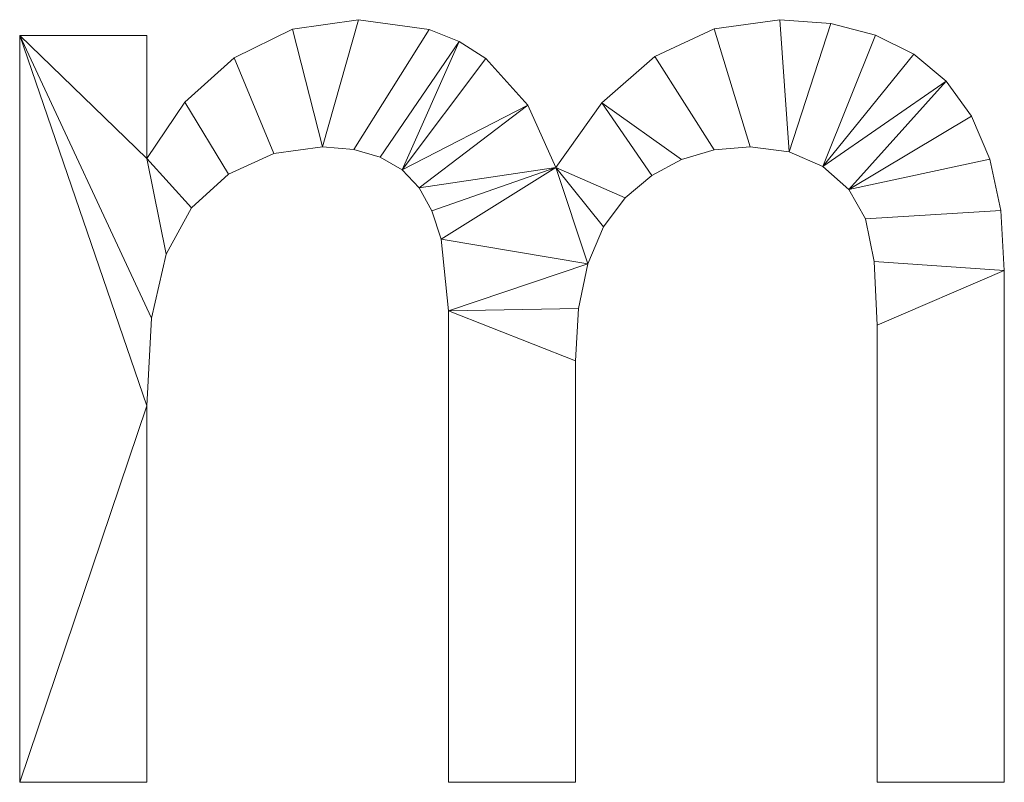
# Model space of a CAD drawing. Units: millimetres. Extents: x -478 to 53853, y -59763 to 13074.
# Drawn here: x 38143 to 38727, y -51397 to -50945 of the extents above; entities that cross this region are included whole.
import ezdxf

# ---------------------------------------------------------------- set-up
doc = ezdxf.new("R2010")
doc.units = ezdxf.units.MM
doc.layers.add('A-GENM', color=13, linetype='Continuous', lineweight=30)

msp = doc.modelspace()

# ---------------------------------------------------------------- meshes
at = {"layer": 'A-GENM', "lineweight": 9}
mesh = msp.add_polyface(dxfattribs=at)
corners = [(38142.65, -51397.2, 10), (38217.99, -51397.2, 10), (38217.99, -51173.97, 10), (38220.86, -51122.13, 10), (38229.47, -51084.06, 10), (38244.48, -51056.61, 10), (38266.55, -51036.67, 10), (38293.3, -51024.53, 10), (38322.32, -51020.49, 10), (38340.8, -51022, 10), (38356.48, -51026.56, 10), (38369.38, -51034.14, 10), (38379.49, -51044.77, 10), (38387.12, -51058.43, 10), (38392.57, -51075.15, 10), (38396.93, -51117.75, 10), (38396.93, -51397.2, 10), (38472.27, -51397.2, 10), (38472.27, -51147.33, 10), (38474.12, -51116.35, 10), (38479.65, -51089.91, 10), (38488.87, -51068.01, 10), (38501.78, -51050.65, 10), (38517.47, -51037.46, 10), (38535.05, -51028.03, 10), (38554.52, -51022.37, 10), (38575.87, -51020.49, 10), (38598.99, -51023.43, 10), (38618.91, -51032.26, 10), (38634.4, -51045.89, 10), (38644.22, -51063.23, 10), (38649.46, -51088.56, 10), (38651.21, -51126.14, 10), (38651.21, -51397.2, 10), (38726.55, -51397.2, 10), (38726.55, -51093.77, 10), (38724.4, -51058.34, 10), (38717.93, -51027.83, 10), (38707.14, -51002.23, 10), (38692.05, -50981.56, 10), (38672.95, -50965.63, 10), (38650.16, -50954.25, 10), (38623.69, -50947.42, 10), (38593.53, -50945.14, 10), (38554.48, -50950.62, 10), (38519.29, -50967.03, 10), (38487.96, -50994.39, 10), (38460.5, -51032.7, 10), (38444.09, -50995.82, 10), (38419, -50968.17, 10), (38403.25, -50958.1, 10), (38385.42, -50950.9, 10), (38343.51, -50945.14, 10), (38304.41, -50950.79, 10), (38269.79, -50967.73, 10), (38240.65, -50993.94, 10), (38217.99, -51027.4, 10), (38217.99, -50954.56, 10), (38142.65, -50954.56, 10)]
mesh.append_faces([[corners[k] for k in face] for face in [(18, 15, 16, 17), (58, 56, 57)]], dxfattribs={"vtx0": -1})
mesh.append_faces([[corners[k] for k in face] for face in [(13, 47, 12), (22, 47, 21), (21, 47, 20), (32, 35, 31), (24, 46, 23), (20, 15, 19)]], dxfattribs={"vtx0": -1, "vtx1": -1})
mesh.append_faces([[corners[k] for k in face] for face in [(58, 2, 3), (56, 5, 6, 55), (48, 11, 12, 47), (47, 13, 14), (55, 6, 7, 54), (52, 8, 9, 51), (51, 9, 10, 50), (50, 10, 11), (8, 52, 53), (37, 29, 30, 36), (36, 30, 31, 35), (42, 27, 28, 41), (27, 42, 43)]], dxfattribs={"vtx0": -1, "vtx2": -1})
mesh.append_faces([[corners[k] for k in face] for face in [(11, 48, 49, 50)]], dxfattribs={"vtx0": -1, "vtx3": -1})
mesh.append_faces([[corners[k] for k in face] for face in [(4, 5, 56), (18, 19, 15), (38, 39, 29, 37), (40, 41, 28)]], dxfattribs={"vtx1": -1, "vtx2": -1})
mesh.append_faces([[corners[k] for k in face] for face in [(3, 4, 56, 58), (14, 15, 20, 47)]], dxfattribs={"vtx1": -1, "vtx2": -1, "vtx3": -1})
mesh.append_faces([[corners[k] for k in face] for face in [(53, 54, 7, 8), (22, 23, 46, 47), (25, 26, 44, 45), (24, 25, 45, 46), (43, 44, 26, 27), (28, 29, 39, 40)]], dxfattribs={"vtx1": -1, "vtx3": -1})
mesh.append_faces([[corners[k] for k in face] for face in [(0, 1, 2, 58)]], dxfattribs={"vtx2": -1})
mesh.append_faces([[corners[k] for k in face] for face in [(32, 33, 34, 35)]], dxfattribs={"vtx3": -1})
mesh = msp.add_polyface(dxfattribs=at)
corners = [(38142.65, -51397.2), (38142.65, -50954.56), (38217.99, -50954.56), (38217.99, -51027.4), (38240.65, -50993.94), (38269.79, -50967.73), (38304.41, -50950.79), (38343.51, -50945.14), (38385.42, -50950.9), (38403.25, -50958.1), (38419, -50968.17), (38444.09, -50995.82), (38460.5, -51032.7), (38487.96, -50994.39), (38519.29, -50967.03), (38554.48, -50950.62), (38593.53, -50945.14), (38623.69, -50947.42), (38650.16, -50954.25), (38672.95, -50965.63), (38692.05, -50981.56), (38707.14, -51002.23), (38717.93, -51027.83), (38724.4, -51058.34), (38726.55, -51093.77), (38726.55, -51397.2), (38651.21, -51397.2), (38651.21, -51126.14), (38649.46, -51088.56), (38644.22, -51063.23), (38634.4, -51045.89), (38618.91, -51032.26), (38598.99, -51023.43), (38575.87, -51020.49), (38554.52, -51022.37), (38535.05, -51028.03), (38517.47, -51037.46), (38501.78, -51050.65), (38488.87, -51068.01), (38479.65, -51089.91), (38474.12, -51116.35), (38472.27, -51147.33), (38472.27, -51397.2), (38396.93, -51397.2), (38396.93, -51117.75), (38392.57, -51075.15), (38387.12, -51058.43), (38379.49, -51044.77), (38369.38, -51034.14), (38356.48, -51026.56), (38340.8, -51022), (38322.32, -51020.49), (38293.3, -51024.53), (38266.55, -51036.67), (38244.48, -51056.61), (38229.47, -51084.06), (38220.86, -51122.13), (38217.99, -51173.97), (38217.99, -51397.2)]
mesh.append_faces([[corners[k] for k in face] for face in [(3, 1, 2)]], dxfattribs={"vtx0": -1})
mesh.append_faces([[corners[k] for k in face] for face in [(24, 27, 28), (37, 12, 13, 36), (30, 21, 22), (16, 32, 33, 15), (14, 34, 35, 13), (15, 33, 34, 14), (32, 16, 17), (12, 45, 46), (12, 46, 47, 11), (44, 40, 41), (1, 56, 57, 0), (11, 47, 48, 10), (6, 51, 52, 5), (51, 6, 7)]], dxfattribs={"vtx0": -1, "vtx2": -1})
mesh.append_faces([[corners[k] for k in face] for face in [(12, 38, 39, 45), (3, 55, 56, 1)]], dxfattribs={"vtx0": -1, "vtx2": -1, "vtx3": -1})
mesh.append_faces([[corners[k] for k in face] for face in [(43, 44, 41, 42), (58, 0, 57)]], dxfattribs={"vtx1": -1})
mesh.append_faces([[corners[k] for k in face] for face in [(37, 38, 12), (19, 20, 31, 18), (35, 36, 13), (54, 55, 3)]], dxfattribs={"vtx1": -1, "vtx2": -1})
mesh.append_faces([[corners[k] for k in face] for face in [(23, 24, 28, 29), (22, 23, 29, 30), (30, 31, 20, 21), (17, 18, 31, 32), (39, 40, 44, 45), (53, 54, 3, 4), (48, 49, 9, 10), (49, 50, 8, 9), (7, 8, 50, 51), (52, 53, 4, 5)]], dxfattribs={"vtx1": -1, "vtx3": -1})
mesh.append_faces([[corners[k] for k in face] for face in [(25, 26, 27, 24)]], dxfattribs={"vtx2": -1})
mesh = msp.add_polyface(dxfattribs=at)
corners = [(38304.41, -50950.79, 10), (38343.51, -50945.14, 10), (38343.51, -50945.14), (38304.41, -50950.79)]
mesh.append_faces([[corners[k] for k in face] for face in [(3, 0, 1, 2)]])
mesh = msp.add_polyface(dxfattribs=at)
corners = [(38343.51, -50945.14, 10), (38385.42, -50950.9, 10), (38385.42, -50950.9), (38343.51, -50945.14)]
mesh.append_faces([[corners[k] for k in face] for face in [(0, 1, 2, 3)]])
mesh = msp.add_polyface(dxfattribs=at)
corners = [(38554.48, -50950.62, 10), (38593.53, -50945.14, 10), (38593.53, -50945.14), (38554.48, -50950.62)]
mesh.append_faces([[corners[k] for k in face] for face in [(0, 1, 2, 3)]])
mesh = msp.add_polyface(dxfattribs=at)
corners = [(38593.53, -50945.14, 10), (38623.69, -50947.42, 10), (38623.69, -50947.42), (38593.53, -50945.14)]
mesh.append_faces([[corners[k] for k in face] for face in [(3, 0, 1, 2)]])
mesh = msp.add_polyface(dxfattribs=at)
corners = [(38269.79, -50967.73, 10), (38304.41, -50950.79, 10), (38304.41, -50950.79), (38269.79, -50967.73)]
mesh.append_faces([[corners[k] for k in face] for face in [(0, 1, 2, 3)]])
mesh = msp.add_polyface(dxfattribs=at)
corners = [(38385.42, -50950.9, 10), (38403.25, -50958.1, 10), (38403.25, -50958.1), (38385.42, -50950.9)]
mesh.append_faces([[corners[k] for k in face] for face in [(0, 1, 2, 3)]])
mesh = msp.add_polyface(dxfattribs=at)
corners = [(38519.29, -50967.03, 10), (38554.48, -50950.62, 10), (38554.48, -50950.62), (38519.29, -50967.03)]
mesh.append_faces([[corners[k] for k in face] for face in [(0, 1, 2, 3)]])
mesh = msp.add_polyface(dxfattribs=at)
corners = [(38623.69, -50947.42, 10), (38650.16, -50954.25, 10), (38650.16, -50954.25), (38623.69, -50947.42)]
mesh.append_faces([[corners[k] for k in face] for face in [(3, 0, 1, 2)]])
mesh = msp.add_polyface(dxfattribs=at)
corners = [(38142.65, -51397.2, 10), (38142.65, -50954.56, 10), (38142.65, -50954.56), (38142.65, -51397.2)]
mesh.append_faces([[corners[k] for k in face] for face in [(3, 0, 1, 2)]])
mesh = msp.add_polyface(dxfattribs=at)
corners = [(38142.65, -50954.56, 10), (38217.99, -50954.56, 10), (38217.99, -50954.56), (38142.65, -50954.56)]
mesh.append_faces([[corners[k] for k in face] for face in [(0, 1, 2, 3)]])
mesh = msp.add_polyface(dxfattribs=at)
corners = [(38217.99, -50954.56, 10), (38217.99, -51027.4, 10), (38217.99, -51027.4), (38217.99, -50954.56)]
mesh.append_faces([[corners[k] for k in face] for face in [(0, 1, 2, 3)]])
mesh = msp.add_polyface(dxfattribs=at)
corners = [(38650.16, -50954.25, 10), (38672.95, -50965.63, 10), (38672.95, -50965.63), (38650.16, -50954.25)]
mesh.append_faces([[corners[k] for k in face] for face in [(0, 1, 2, 3)]])
mesh = msp.add_polyface(dxfattribs=at)
corners = [(38403.25, -50958.1, 10), (38419, -50968.17, 10), (38419, -50968.17), (38403.25, -50958.1)]
mesh.append_faces([[corners[k] for k in face] for face in [(0, 1, 2, 3)]])
mesh = msp.add_polyface(dxfattribs=at)
corners = [(38240.65, -50993.94, 10), (38269.79, -50967.73, 10), (38269.79, -50967.73), (38240.65, -50993.94)]
mesh.append_faces([[corners[k] for k in face] for face in [(0, 1, 2, 3)]])
mesh = msp.add_polyface(dxfattribs=at)
corners = [(38419, -50968.17, 10), (38444.09, -50995.82, 10), (38444.09, -50995.82), (38419, -50968.17)]
mesh.append_faces([[corners[k] for k in face] for face in [(0, 1, 2, 3)]])
mesh = msp.add_polyface(dxfattribs=at)
corners = [(38487.96, -50994.39, 10), (38519.29, -50967.03, 10), (38519.29, -50967.03), (38487.96, -50994.39)]
mesh.append_faces([[corners[k] for k in face] for face in [(0, 1, 2, 3)]])
mesh = msp.add_polyface(dxfattribs=at)
corners = [(38672.95, -50965.63, 10), (38692.05, -50981.56, 10), (38692.05, -50981.56), (38672.95, -50965.63)]
mesh.append_faces([[corners[k] for k in face] for face in [(0, 1, 2, 3)]])
mesh = msp.add_polyface(dxfattribs=at)
corners = [(38692.05, -50981.56, 10), (38707.14, -51002.23, 10), (38707.14, -51002.23), (38692.05, -50981.56)]
mesh.append_faces([[corners[k] for k in face] for face in [(0, 1, 2, 3)]])
mesh = msp.add_polyface(dxfattribs=at)
corners = [(38217.99, -51027.4, 10), (38240.65, -50993.94, 10), (38240.65, -50993.94), (38217.99, -51027.4)]
mesh.append_faces([[corners[k] for k in face] for face in [(0, 1, 2, 3)]])
mesh = msp.add_polyface(dxfattribs=at)
corners = [(38444.09, -50995.82, 10), (38460.5, -51032.7, 10), (38460.5, -51032.7), (38444.09, -50995.82)]
mesh.append_faces([[corners[k] for k in face] for face in [(0, 1, 2, 3)]])
mesh = msp.add_polyface(dxfattribs=at)
corners = [(38460.5, -51032.7, 10), (38487.96, -50994.39, 10), (38487.96, -50994.39), (38460.5, -51032.7)]
mesh.append_faces([[corners[k] for k in face] for face in [(3, 0, 1, 2)]])
mesh = msp.add_polyface(dxfattribs=at)
corners = [(38707.14, -51002.23, 10), (38717.93, -51027.83, 10), (38717.93, -51027.83), (38707.14, -51002.23)]
mesh.append_faces([[corners[k] for k in face] for face in [(3, 0, 1, 2)]])
mesh = msp.add_polyface(dxfattribs=at)
corners = [(38322.32, -51020.49, 10), (38293.3, -51024.53, 10), (38293.3, -51024.53), (38322.32, -51020.49)]
mesh.append_faces([[corners[k] for k in face] for face in [(0, 1, 2, 3)]])
mesh = msp.add_polyface(dxfattribs=at)
corners = [(38340.8, -51022, 10), (38322.32, -51020.49, 10), (38322.32, -51020.49), (38340.8, -51022)]
mesh.append_faces([[corners[k] for k in face] for face in [(0, 1, 2, 3)]])
mesh = msp.add_polyface(dxfattribs=at)
corners = [(38575.87, -51020.49, 10), (38554.52, -51022.37, 10), (38554.52, -51022.37), (38575.87, -51020.49)]
mesh.append_faces([[corners[k] for k in face] for face in [(0, 1, 2, 3)]])
mesh = msp.add_polyface(dxfattribs=at)
corners = [(38598.99, -51023.43, 10), (38575.87, -51020.49, 10), (38575.87, -51020.49), (38598.99, -51023.43)]
mesh.append_faces([[corners[k] for k in face] for face in [(0, 1, 2, 3)]])
mesh = msp.add_polyface(dxfattribs=at)
corners = [(38293.3, -51024.53, 10), (38266.55, -51036.67, 10), (38266.55, -51036.67), (38293.3, -51024.53)]
mesh.append_faces([[corners[k] for k in face] for face in [(3, 0, 1, 2)]])
mesh = msp.add_polyface(dxfattribs=at)
corners = [(38356.48, -51026.56, 10), (38340.8, -51022, 10), (38340.8, -51022), (38356.48, -51026.56)]
mesh.append_faces([[corners[k] for k in face] for face in [(0, 1, 2, 3)]])
mesh = msp.add_polyface(dxfattribs=at)
corners = [(38369.38, -51034.14, 10), (38356.48, -51026.56, 10), (38356.48, -51026.56), (38369.38, -51034.14)]
mesh.append_faces([[corners[k] for k in face] for face in [(0, 1, 2, 3)]])
mesh = msp.add_polyface(dxfattribs=at)
corners = [(38554.52, -51022.37, 10), (38535.05, -51028.03, 10), (38535.05, -51028.03), (38554.52, -51022.37)]
mesh.append_faces([[corners[k] for k in face] for face in [(3, 0, 1, 2)]])
mesh = msp.add_polyface(dxfattribs=at)
corners = [(38618.91, -51032.26, 10), (38598.99, -51023.43, 10), (38598.99, -51023.43), (38618.91, -51032.26)]
mesh.append_faces([[corners[k] for k in face] for face in [(0, 1, 2, 3)]])
mesh = msp.add_polyface(dxfattribs=at)
corners = [(38535.05, -51028.03, 10), (38517.47, -51037.46, 10), (38517.47, -51037.46), (38535.05, -51028.03)]
mesh.append_faces([[corners[k] for k in face] for face in [(0, 1, 2, 3)]])
mesh = msp.add_polyface(dxfattribs=at)
corners = [(38634.4, -51045.89, 10), (38618.91, -51032.26, 10), (38618.91, -51032.26), (38634.4, -51045.89)]
mesh.append_faces([[corners[k] for k in face] for face in [(3, 0, 1, 2)]])
mesh = msp.add_polyface(dxfattribs=at)
corners = [(38717.93, -51027.83, 10), (38724.4, -51058.34, 10), (38724.4, -51058.34), (38717.93, -51027.83)]
mesh.append_faces([[corners[k] for k in face] for face in [(3, 0, 1, 2)]])
mesh = msp.add_polyface(dxfattribs=at)
corners = [(38266.55, -51036.67, 10), (38244.48, -51056.61, 10), (38244.48, -51056.61), (38266.55, -51036.67)]
mesh.append_faces([[corners[k] for k in face] for face in [(3, 0, 1, 2)]])
mesh = msp.add_polyface(dxfattribs=at)
corners = [(38379.49, -51044.77, 10), (38369.38, -51034.14, 10), (38369.38, -51034.14), (38379.49, -51044.77)]
mesh.append_faces([[corners[k] for k in face] for face in [(3, 0, 1, 2)]])
mesh = msp.add_polyface(dxfattribs=at)
corners = [(38517.47, -51037.46, 10), (38501.78, -51050.65, 10), (38501.78, -51050.65), (38517.47, -51037.46)]
mesh.append_faces([[corners[k] for k in face] for face in [(0, 1, 2, 3)]])
mesh = msp.add_polyface(dxfattribs=at)
corners = [(38387.12, -51058.43, 10), (38379.49, -51044.77, 10), (38379.49, -51044.77), (38387.12, -51058.43)]
mesh.append_faces([[corners[k] for k in face] for face in [(0, 1, 2, 3)]])
mesh = msp.add_polyface(dxfattribs=at)
corners = [(38644.22, -51063.23, 10), (38634.4, -51045.89, 10), (38634.4, -51045.89), (38644.22, -51063.23)]
mesh.append_faces([[corners[k] for k in face] for face in [(0, 1, 2, 3)]])
mesh = msp.add_polyface(dxfattribs=at)
corners = [(38501.78, -51050.65, 10), (38488.87, -51068.01, 10), (38488.87, -51068.01), (38501.78, -51050.65)]
mesh.append_faces([[corners[k] for k in face] for face in [(0, 1, 2, 3)]])
mesh = msp.add_polyface(dxfattribs=at)
corners = [(38244.48, -51056.61, 10), (38229.47, -51084.06, 10), (38229.47, -51084.06), (38244.48, -51056.61)]
mesh.append_faces([[corners[k] for k in face] for face in [(0, 1, 2, 3)]])
mesh = msp.add_polyface(dxfattribs=at)
corners = [(38392.57, -51075.15, 10), (38387.12, -51058.43, 10), (38387.12, -51058.43), (38392.57, -51075.15)]
mesh.append_faces([[corners[k] for k in face] for face in [(0, 1, 2, 3)]])
mesh = msp.add_polyface(dxfattribs=at)
corners = [(38724.4, -51058.34, 10), (38726.55, -51093.77, 10), (38726.55, -51093.77), (38724.4, -51058.34)]
mesh.append_faces([[corners[k] for k in face] for face in [(0, 1, 2, 3)]])
mesh = msp.add_polyface(dxfattribs=at)
corners = [(38488.87, -51068.01, 10), (38479.65, -51089.91, 10), (38479.65, -51089.91), (38488.87, -51068.01)]
mesh.append_faces([[corners[k] for k in face] for face in [(0, 1, 2, 3)]])
mesh = msp.add_polyface(dxfattribs=at)
corners = [(38649.46, -51088.56, 10), (38644.22, -51063.23, 10), (38644.22, -51063.23), (38649.46, -51088.56)]
mesh.append_faces([[corners[k] for k in face] for face in [(0, 1, 2, 3)]])
mesh = msp.add_polyface(dxfattribs=at)
corners = [(38396.93, -51117.75, 10), (38392.57, -51075.15, 10), (38392.57, -51075.15), (38396.93, -51117.75)]
mesh.append_faces([[corners[k] for k in face] for face in [(0, 1, 2, 3)]])
mesh = msp.add_polyface(dxfattribs=at)
corners = [(38229.47, -51084.06, 10), (38220.86, -51122.13, 10), (38220.86, -51122.13), (38229.47, -51084.06)]
mesh.append_faces([[corners[k] for k in face] for face in [(3, 0, 1, 2)]])
mesh = msp.add_polyface(dxfattribs=at)
corners = [(38479.65, -51089.91, 10), (38474.12, -51116.35, 10), (38474.12, -51116.35), (38479.65, -51089.91)]
mesh.append_faces([[corners[k] for k in face] for face in [(0, 1, 2, 3)]])
mesh = msp.add_polyface(dxfattribs=at)
corners = [(38651.21, -51126.14, 10), (38649.46, -51088.56, 10), (38649.46, -51088.56), (38651.21, -51126.14)]
mesh.append_faces([[corners[k] for k in face] for face in [(3, 0, 1, 2)]])
mesh = msp.add_polyface(dxfattribs=at)
corners = [(38726.55, -51093.77, 10), (38726.55, -51397.2, 10), (38726.55, -51397.2), (38726.55, -51093.77)]
mesh.append_faces([[corners[k] for k in face] for face in [(0, 1, 2, 3)]])
mesh = msp.add_polyface(dxfattribs=at)
corners = [(38396.93, -51397.2, 10), (38396.93, -51117.75, 10), (38396.93, -51117.75), (38396.93, -51397.2)]
mesh.append_faces([[corners[k] for k in face] for face in [(0, 1, 2, 3)]])
mesh = msp.add_polyface(dxfattribs=at)
corners = [(38474.12, -51116.35, 10), (38472.27, -51147.33, 10), (38472.27, -51147.33), (38474.12, -51116.35)]
mesh.append_faces([[corners[k] for k in face] for face in [(3, 0, 1, 2)]])
mesh = msp.add_polyface(dxfattribs=at)
corners = [(38220.86, -51122.13, 10), (38217.99, -51173.97, 10), (38217.99, -51173.97), (38220.86, -51122.13)]
mesh.append_faces([[corners[k] for k in face] for face in [(0, 1, 2, 3)]])
mesh = msp.add_polyface(dxfattribs=at)
corners = [(38651.21, -51397.2, 10), (38651.21, -51126.14, 10), (38651.21, -51126.14), (38651.21, -51397.2)]
mesh.append_faces([[corners[k] for k in face] for face in [(0, 1, 2, 3)]])
mesh = msp.add_polyface(dxfattribs=at)
corners = [(38472.27, -51147.33, 10), (38472.27, -51397.2, 10), (38472.27, -51397.2), (38472.27, -51147.33)]
mesh.append_faces([[corners[k] for k in face] for face in [(0, 1, 2, 3)]])
mesh = msp.add_polyface(dxfattribs=at)
corners = [(38217.99, -51173.97, 10), (38217.99, -51397.2, 10), (38217.99, -51397.2), (38217.99, -51173.97)]
mesh.append_faces([[corners[k] for k in face] for face in [(0, 1, 2, 3)]])
mesh = msp.add_polyface(dxfattribs=at)
corners = [(38217.99, -51397.2, 10), (38142.65, -51397.2, 10), (38142.65, -51397.2), (38217.99, -51397.2)]
mesh.append_faces([[corners[k] for k in face] for face in [(0, 1, 2, 3)]])
mesh = msp.add_polyface(dxfattribs=at)
corners = [(38472.27, -51397.2, 10), (38396.93, -51397.2, 10), (38396.93, -51397.2), (38472.27, -51397.2)]
mesh.append_faces([[corners[k] for k in face] for face in [(0, 1, 2, 3)]])
mesh = msp.add_polyface(dxfattribs=at)
corners = [(38726.55, -51397.2, 10), (38651.21, -51397.2, 10), (38651.21, -51397.2), (38726.55, -51397.2)]
mesh.append_faces([[corners[k] for k in face] for face in [(0, 1, 2, 3)]])

doc.saveas('drawing.dxf')
